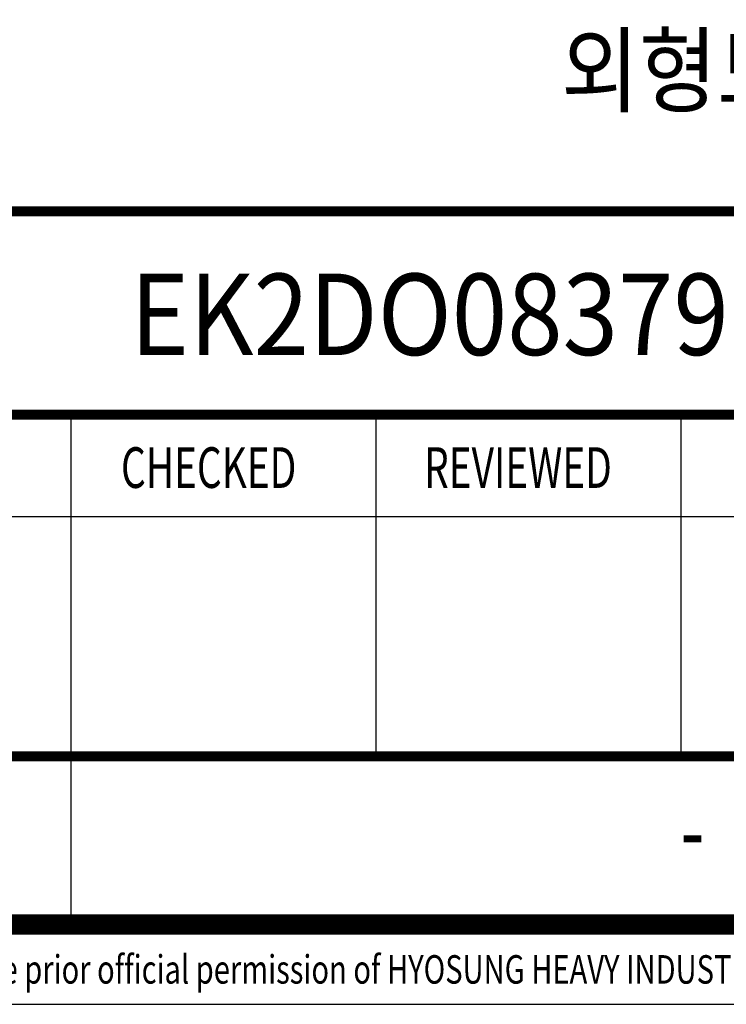
# Model space of a CAD drawing. Units: millimetres. Extents: x 1447 to 3396, y 14 to 2893.
# Drawn here: x 2558 to 2938, y 14 to 544 of the extents above; entities that cross this region are included whole.
import ezdxf
from ezdxf.enums import TextEntityAlignment as Align

# ---------------------------------------------------------------- set-up
doc = ezdxf.new("R2010")
doc.units = ezdxf.units.MM
doc.header["$LTSCALE"] = 3
doc.layers.get('0').update_dxf_attribs({"linetype": 'CONTINUOUS', "lineweight": 30})
doc.styles.add('HY견고딕', font='txt')
doc.styles.add('ROMANS', font='romans.shx', dxfattribs={"width": 0.7, "height": 3.5, "bigfont": 'whgtxt.shx'})

# ---------------------------------------------------------------- blocks, each defined once
blk = doc.blocks.new('HS_A4양식_S(297X210MM)')
blk.add_line((18, 18), (196, 18))
at = {"color": 0}
blk.add_line((18, 14), (196, 14), dxfattribs=at)
blk.add_line((18, 14), (196, 14), dxfattribs=at)
at = {"color": 3, "const_width": 1}
blk.add_lwpolyline([(22, 17.928), (192, 17.928), (192, 273), (21.5, 273)], dxfattribs=at)
at = {"style": 'ROMANS', "width": 0.75}
blk.add_text("The information written in this drawing is HYOSUNG HEAVY INDUSTRIES's property, and may not be disclosed and/or reproduced without the prior official permission of HYOSUNG HEAVY INDUSTRIES Corp.", height=1.4, dxfattribs=at).set_placement((25.507, 15.017))
blk = doc.blocks.new('HYOSUNG_TITLE_A4')
at = {"color": 3}
for p, q in [((-85, 25), (0, 25)), ((-70, 25), (-70, 0)), ((-55, 25), (-55, 8.197)), ((-40, 25), (-40, 8.2)), ((-85, 20), (0, 20))]:
    blk.add_line(p, q, dxfattribs=at)
blk.add_line((-170, 0), (0, 0))
at = {"color": 3, "const_width": 0.5}
for points in [[(-85, 35), (0, 35)], [(0, 25), (-85, 25)], [(0, 8.2), (-85, 8.2)]]:
    blk.add_lwpolyline(points, dxfattribs=at)
at = {"style": 'ROMANS', "width": 0.7}
for s, p in [('CHECKED', (-67.532, 21.398)), ('REVIEWED', (-52.622, 21.398))]:
    blk.add_text(s, height=2, dxfattribs=at).set_placement(p)
for tag, height, style, width, p in [('GEN-TITLE-DES1{20}', 3.4, 'HY견고딕', 0.9, (-40.122, 40.232)), ('GEN-TITLE-DES2{24.5}', 2.5, 'ROMANS', 0.8, (-40.246, 36.368)), ('GEN-TITLE-NR{12.3}', 4, 'HY견고딕', 0.9, (-52.352, 27.935)), ('GEN-TITLE-DAT{7.1}', 2, 'ROMANS', 0.7, (-7.814, 21.466)), ('GEN-TITLE-REV{22.6}', 3, 'ROMANS', 0.7, (-4.61, 15.46))]:
    blk.add_attdef(tag, text='', height=height, dxfattribs=dict(style=style, width=width)).set_placement(p, align=Align.CENTER)
for tag, height, p in [('GEN-TITLE-CTRN{2.5}', 2, (-167.5, 41.5)), ('GEN-TITLE-POSI{22.6}', 2, (-8.078, 32.461)), ('GEN-TITLE-APPM{2.5}', 2, (-167.5, 27.5)), ('GEN-TITLE-FSCM{20.7}', 1.8, (-12.776, 11.147))]:
    blk.add_attdef(tag, text='', height=height, dxfattribs=at).set_placement(p, align=Align.MIDDLE_CENTER)
for tag, height, p in [('GEN-TITLE-PLOT{5}', 1.8, (-160, 41.5)), ('GEN-TITLE-CHKM{2.5}', 2, (-167.5, 34.5)), ('GEN-TITLE-ISSD{5}', 1.8, (-160, 34.5)), ('GEN-TITLE-ITEM{12.7}', 3.5, (-120, 4.097)), ('GEN-TITLE-REF{12.7}', 3.5, (-39.421, 4.1)), ('GEN-TITLE-GRADE{22.6}', 3, (-4.664, 4.087))]:
    blk.add_attdef(tag, text='', height=height, dxfattribs=at).set_placement(p, align=Align.MIDDLE)
for tag, p in [('GEN-TITLE-MAT2{35}', (-153.172, 41.5)), ('GEN-TITLE-MAT1{35}', (-153.172, 34.5)), ('GEN-TITLE-DACT{35}', (-153.172, 27.5))]:
    blk.add_attdef(tag, text='', height=2, dxfattribs=at).set_placement(p, align=Align.MIDDLE_LEFT)
at = {"style": 'ROMANS'}
blk.add_attdef('GEN-TITLE-SCA{12.7}', text='', height=2, dxfattribs=at).set_placement((-7.661, 26.683), align=Align.CENTER)

msp = doc.modelspace()

# ---------------------------------------------------------------- block references
at = {"lineweight": 0, "xscale": 10.948322, "yscale": 10.948322, "zscale": 10.948322}
msp.add_blockref('HS_A4양식_S(297X210MM)', (1249.7064, -139.2765), dxfattribs=at)
at = {"lineweight": 0}
ref = msp.add_blockref('HYOSUNG_TITLE_A4', (3351.7842, 57.7933), dxfattribs=dict(at, xscale=10.948322, yscale=10.948322, zscale=10.948322))
ref.add_attrib('GEN-TITLE-DES1{20}', '외형도', dxfattribs={"height": 37.22429, "style": 'HY견고딕', "width": 0.9}).set_placement((2912.5161, 498.2615), align=Align.CENTER)
ref.add_attrib('GEN-TITLE-NR{12.3}', 'EK2DO08379', dxfattribs={"height": 43.79329, "style": 'HY견고딕', "width": 0.9}).set_placement((2778.6136, 363.6317), align=Align.CENTER)
ref.add_attrib('GEN-TITLE-REF{12.7}', '-', dxfattribs={"height": 38.3191, "style": 'ROMANS', "width": 0.7}).set_placement((2920.192, 102.6814), align=Align.MIDDLE)

doc.saveas('drawing.dxf')
